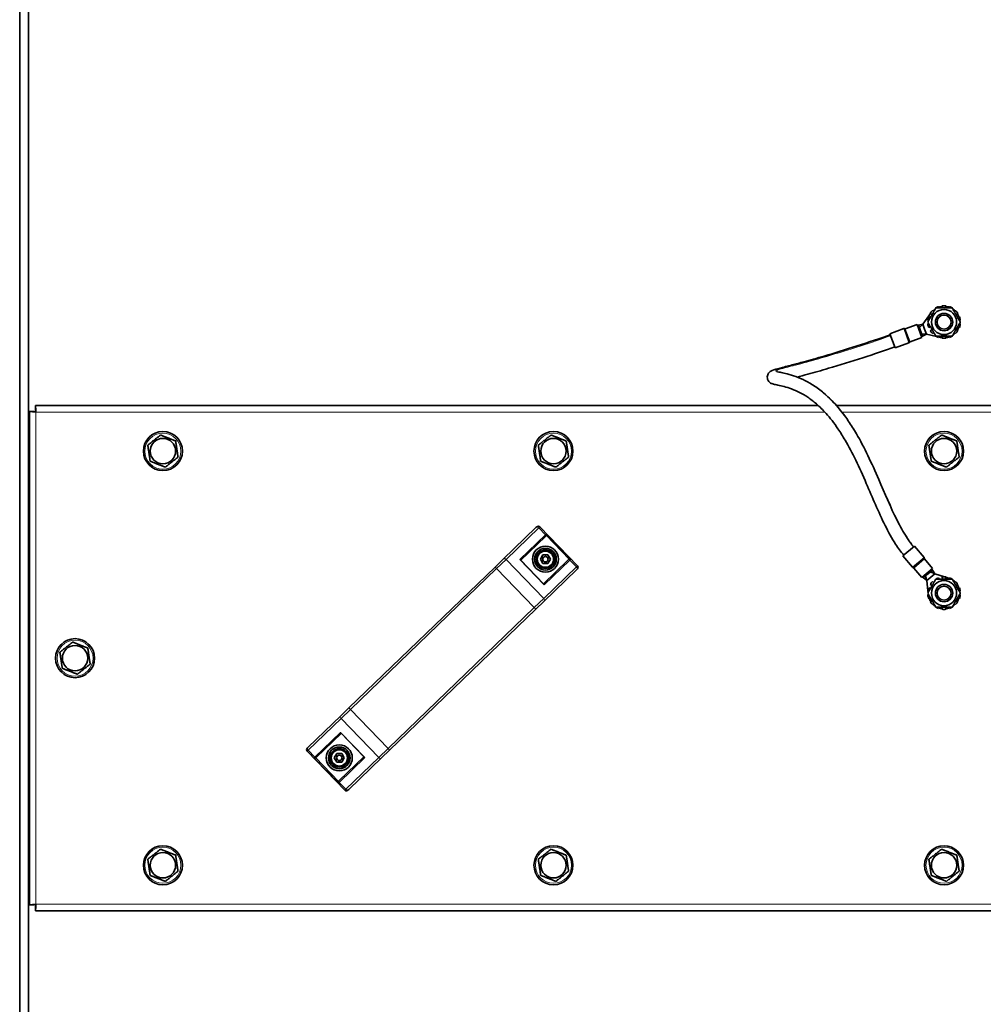
# Model space of a CAD drawing. Units: millimetres. Extents: x -5260 to 3809, y -4406 to 2304.
# Drawn here: x -382 to 62, y -180 to 274 of the extents above; entities that cross this region are included whole.
import ezdxf

# ---------------------------------------------------------------- set-up
doc = ezdxf.new("R2010")
doc.units = ezdxf.units.MM
doc.layers.add('Widoczne (ISO)', color=1, linetype='Continuous', lineweight=35)
doc.layers.add('Widoczne wąskie (ISO)', color=3, linetype='Continuous', lineweight=9)

msp = doc.modelspace()

# ---------------------------------------------------------------- linework, layer by layer
at = {"layer": 'Widoczne (ISO)'}
for p, q in [((-381.99, 657.85), (-381.99, -295.14)), ((-377.99, -295.14), (-377.99, 657.85)), ((40.02, 141.2), (40.1, 141.07)), ((41.74, 141.35), (41.53, 141.93)), ((43.17, 142.3), (43.28, 141.35)), ((44.74, 141.35), (44.85, 142.3)), ((46.49, 141.93), (46.28, 141.35)), ((47.92, 141.07), (48, 141.2)), ((34.22, 133.84), (37.85, 138.72)), ((37.77, 137.03), (36.93, 137.32)), ((37.66, 138.84), (38.5, 138.31)), ((39.25, 139.6), (38.71, 140.15)), ((49.31, 140.15), (48.77, 139.6)), ((49.52, 138.31), (50.36, 138.84)), ((51.09, 137.32), (50.25, 137.03)), ((25.42, 131.81), (19.04, 129.48)), ((31.58, 133.78), (26.13, 131.8)), ((31.58, 133.78), (33.8, 127.67)), ((31.75, 133.31), (32.22, 133.48)), ((32.22, 133.48), (34.22, 133.84)), ((33.03, 131.24), (32.22, 133.48)), ((32.63, 132.35), (34.22, 133.84)), ((35.04, 131.58), (34.22, 133.84)), ((36.56, 135.69), (36.96, 135.64)), ((36.96, 134.05), (36.56, 134.01)), ((36.93, 132.37), (37.77, 132.66)), ((50.25, 132.66), (51.09, 132.37)), ((51.06, 135.64), (51.46, 135.69)), ((51.46, 134.01), (51.06, 134.05)), ((19.04, 129.48), (21.43, 122.9)), ((33.8, 127.67), (28.35, 125.69)), ((32.56, 131.07), (33.03, 131.24)), ((33.14, 130.95), (32.67, 130.78)), ((32.71, 130.67), (33.18, 130.85)), ((33.28, 130.55), (32.81, 130.38)), ((33.03, 131.24), (33.14, 130.95)), ((33.16, 130.9), (33.14, 130.95)), ((33.18, 130.85), (33.16, 130.9)), ((33.18, 130.85), (33.28, 130.55)), ((34.1, 128.31), (33.28, 130.55)), ((33.63, 128.14), (34.1, 128.31)), ((33.69, 129.44), (35.86, 129.32)), ((34.1, 128.31), (35.86, 129.32)), ((35.86, 129.32), (35.04, 131.58)), ((40.47, 128.23), (35.86, 129.32)), ((38.5, 131.39), (37.66, 130.86)), ((38.71, 129.54), (39.25, 130.09)), ((40.1, 128.62), (40.02, 128.5)), ((41.53, 127.77), (41.74, 128.35)), ((42.34, 127.79), (41.6, 127.97)), ((43.28, 128.35), (43.17, 127.39)), ((44.85, 127.39), (44.74, 128.35)), ((46.28, 128.35), (46.49, 127.77)), ((48, 128.5), (47.92, 128.62)), ((48.77, 130.09), (49.31, 129.54)), ((50.36, 130.86), (49.52, 131.39)), ((27.82, 125.23), (21.43, 122.9)), ((-374.78, 94.35), (-374.78, 96.35)), ((-374.78, 96.35), (-13.95, 96.35)), ((-5.56, 96.35), (462.8, 96.35)), ((-375.49, 93.64), (-377.49, 93.64)), ((-377.49, -133.95), (-377.49, 93.64)), ((-144.05, 40.05), (-159.15, 25.49)), ((-144.05, 40.05), (-143.67, 40.43)), ((-124.9, 22.41), (-142.25, 40.4)), ((-151.02, 25), (-139.64, 35.98)), ((-139.36, 36.24), (-139.64, 35.98)), ((-142, 25.5), (-140.85, 27.5)), ((-140.85, 27.5), (-138.54, 27.5)), ((-138.54, 27.5), (-137.38, 25.5)), ((30.43, 31.48), (25.07, 26.98)), ((34.8, 26.27), (30.43, 31.48)), ((-162.89, 21.88), (-159.15, 25.49)), ((-151.23, 25.21), (-140.39, 13.99)), ((-140.85, 23.5), (-142, 25.5)), ((-138.54, 23.5), (-140.85, 23.5)), ((-129.22, 25.18), (-140.6, 14.2)), ((-137.38, 25.5), (-138.54, 23.5)), ((-129.22, 25.18), (-128.95, 25.44)), ((29.43, 21.77), (25.07, 26.98)), ((38.75, 21.17), (35.03, 25.61)), ((-162.89, 21.88), (-230.24, -43.09)), ((-140.41, 6.05), (-125.31, 20.62)), ((-124.92, 20.99), (-125.31, 20.62)), ((33.78, 16.99), (30.05, 21.43)), ((38.75, 21.17), (33.78, 16.99)), ((34.48, 16.93), (36.3, 18.46)), ((36.3, 18.46), (35.98, 18.84)), ((36.22, 19.04), (36.55, 18.66)), ((36.55, 18.66), (36.3, 18.46)), ((36.63, 18.73), (36.31, 19.11)), ((36.55, 19.31), (36.87, 18.93)), ((36.55, 18.66), (36.59, 18.69)), ((36.59, 18.69), (36.63, 18.73)), ((36.87, 18.93), (36.63, 18.73)), ((36.87, 18.93), (38.69, 20.46)), ((37.77, 19.69), (39.71, 18.7)), ((37.87, 17.16), (39.71, 18.7)), ((38.37, 20.84), (38.69, 20.46)), ((38.69, 20.46), (39.71, 18.7)), ((39.71, 18.7), (44.25, 17.34)), ((34.16, 17.31), (34.48, 16.93)), ((34.48, 16.93), (36.03, 15.62)), ((35.4, 17.7), (36.03, 15.62)), ((36.03, 15.62), (37.87, 17.16)), ((36.59, 10.91), (36.03, 15.62)), ((37.66, 13.84), (38.5, 13.31)), ((39.25, 14.6), (38.71, 15.15)), ((40.02, 16.2), (40.1, 16.07)), ((41.74, 16.35), (41.53, 16.93)), ((43.17, 17.3), (43.28, 16.35)), ((44.74, 16.35), (44.85, 17.3)), ((44.84, 17.17), (46.09, 16.79)), ((46.49, 16.93), (46.28, 16.35)), ((47.92, 16.07), (48, 16.2)), ((49.31, 15.15), (48.77, 14.6)), ((49.52, 13.31), (50.36, 13.84)), ((36.56, 10.69), (36.96, 10.64)), ((36.68, 10.14), (36.61, 10.68)), ((36.81, 9.03), (36.76, 9.4)), ((37.77, 12.03), (36.93, 12.32)), ((51.09, 12.32), (50.25, 12.03)), ((51.06, 10.64), (51.46, 10.69)), ((-140.41, 6.05), (-144.15, 2.45)), ((36.96, 9.05), (36.56, 9.01)), ((36.93, 7.37), (37.77, 7.66)), ((38.5, 6.39), (37.66, 5.86)), ((38.71, 4.54), (39.25, 5.09)), ((48.77, 5.09), (49.31, 4.54)), ((50.36, 5.86), (49.52, 6.39)), ((50.25, 7.66), (51.09, 7.37)), ((51.46, 9.01), (51.06, 9.05)), ((-211.49, -62.52), (-144.15, 2.45)), ((40.1, 3.62), (40.02, 3.5)), ((41.53, 2.77), (41.74, 3.35)), ((43.28, 3.35), (43.17, 2.39)), ((44.85, 2.39), (44.74, 3.35)), ((46.28, 3.35), (46.49, 2.77)), ((48, 3.5), (47.92, 3.62)), ((-233.98, -46.69), (-230.24, -43.09)), ((-233.98, -46.69), (-249.08, -61.26)), ((-245.16, -65.82), (-233.78, -54.84)), ((-233.99, -54.63), (-223.16, -65.85)), ((-232.13, -81.04), (-249.49, -63.05)), ((-249.47, -61.63), (-249.08, -61.26)), ((-211.49, -62.52), (-215.23, -66.13)), ((-245.16, -65.82), (-245.44, -66.08)), ((-237, -66.14), (-235.85, -64.14)), ((-235.85, -68.14), (-237, -66.14)), ((-235.85, -64.14), (-233.54, -64.14)), ((-223.37, -65.64), (-234.75, -76.61)), ((-233.54, -64.14), (-232.39, -66.14)), ((-232.39, -66.14), (-233.54, -68.14)), ((-230.33, -80.69), (-215.23, -66.13)), ((-233.54, -68.14), (-235.85, -68.14)), ((-235.02, -76.88), (-234.75, -76.61)), ((-230.33, -80.69), (-230.72, -81.06)), ((-375.49, -133.95), (-377.49, -133.95)), ((-374.78, -134.65), (-374.78, -136.65)), ((462.8, -136.65), (-374.78, -136.65))]:
    msp.add_line(p, q, dxfattribs=at)
for centre, radius in [((44.01, 134.85), 5.8), ((44.01, 134.85), 4), ((44.01, 134.85), 4), ((44.01, 134.85), 3.23), ((-315.99, 75.35), 9), ((-135.99, 75.35), 9), ((44.01, 75.35), 9), ((-315.99, 75.35), 5.85), ((-135.99, 75.35), 5.85), ((44.01, 75.35), 5.85), ((-139.69, 25.5), 6), ((-139.69, 25.5), 5), ((-139.69, 25.5), 4.25), ((-139.69, 25.5), 3.75), ((-139.69, 25.5), 1.25), ((44.01, 9.85), 5.8), ((44.01, 9.85), 4), ((44.01, 9.85), 4), ((44.01, 9.85), 3.23), ((-356.49, -20.15), 9), ((-356.49, -20.15), 5.85), ((-234.69, -66.14), 6), ((-234.69, -66.14), 5), ((-234.69, -66.14), 4.25), ((-234.69, -66.14), 3.75), ((-234.69, -66.14), 1.25), ((-315.99, -115.65), 9), ((-135.99, -115.65), 9), ((44.01, -115.65), 9), ((-315.99, -115.65), 5.85), ((-135.99, -115.65), 5.85), ((44.01, -115.65), 5.85)]:
    msp.add_circle(centre, radius, dxfattribs=at)
for centre, radius, start, end in [((44.01, 134.85), 7.25, 123.7084, 135), ((44.01, 134.85), 7.5, 120.0736, 122.1429), ((44.01, 134.85), 7.5, 109.2857, 119.9264), ((44.01, 134.85), 7.25, 96.4286, 109.2857), ((44.01, 134.85), 7.5, 83.5714, 96.4286), ((44.01, 134.85), 7.25, 70.7143, 83.5714), ((44.01, 134.85), 7.5, 60.0736, 70.7143), ((44.01, 134.85), 7.5, 57.8571, 59.9264), ((44.01, 134.85), 7.25, 45, 56.2916), ((44.01, 134.85), 7.5, 160.7143, 173.5714), ((44.01, 134.85), 7.5, 135, 147.8571), ((44.01, 134.85), 7.5, 32.1429, 45), ((44.01, 134.85), 7.25, 19.2857, 32.1429), ((44.01, 134.85), 7.5, 6.4286, 19.2857), ((25.59, 131.34), 0.5, 68.5904, 110), ((25.96, 132.27), 0.5, 248.5904, 290), ((44.01, 134.85), 7.5, 186.4286, 199.2857), ((44.01, 134.85), 7.25, 327.8571, 340.7143), ((44.01, 134.85), 7.5, 340.7143, 353.5714), ((44.01, 134.85), 7.25, 3.7084, 6.4286), ((44.01, 134.85), 7.25, 353.5714, 356.2916), ((44.01, 134.85), 7.5, 212.1429, 225), ((44.01, 134.85), 7.5, 237.8571, 239.9264), ((44.01, 134.85), 7.5, 240.0736, 250.7143), ((44.01, 134.85), 7.25, 256.6923, 263.5714), ((44.01, 134.85), 7.5, 263.5714, 276.4286), ((44.01, 134.85), 7.25, 276.4286, 289.2857), ((44.01, 134.85), 7.5, 289.2857, 299.9264), ((44.01, 134.85), 7.5, 300.0736, 302.1429), ((44.01, 134.85), 7.25, 303.7084, 315), ((44.01, 134.85), 7.5, 315, 327.8571), ((27.65, 125.7), 0.5, 290, 331.4096), ((28.52, 125.22), 0.5, 110, 151.4096), ((-142.97, 39.71), 1, 43.9688, 133.9688), ((34.41, 25.95), 0.5, 358.5904, 40), ((35.41, 25.93), 0.5, 178.5904, 220), ((-125.62, 21.71), 1, 313.9688, 43.9688), ((29.82, 22.1), 0.5, 220, 261.4096), ((29.67, 21.11), 0.5, 40, 81.4096), ((44.01, 9.85), 7.5, 135, 147.8571), ((44.01, 9.85), 7.5, 120.0736, 122.1429), ((44.01, 9.85), 7.5, 109.2857, 119.9264), ((44.01, 9.85), 7.5, 83.5714, 96.4286), ((44.01, 9.85), 7.25, 70.7143, 73.3077), ((44.01, 9.85), 7.5, 60.0736, 70.7143), ((44.01, 9.85), 7.5, 57.8571, 59.9264), ((44.01, 9.85), 7.25, 45, 56.2916), ((44.01, 9.85), 7.5, 32.1429, 45), ((44.01, 9.85), 7.25, 19.2857, 32.1429), ((44.01, 9.85), 7.5, 160.7143, 173.5714), ((44.01, 9.85), 7.5, 6.4286, 19.2857), ((44.01, 9.85), 7.25, 3.7084, 6.4286), ((44.01, 9.85), 7.25, 353.5714, 356.2916), ((44.01, 9.85), 7.5, 186.4286, 199.2857), ((44.01, 9.85), 7.25, 199.2857, 212.1429), ((44.01, 9.85), 7.5, 212.1429, 225), ((44.01, 9.85), 7.25, 225, 236.2916), ((44.01, 9.85), 7.25, 303.7084, 315), ((44.01, 9.85), 7.5, 315, 327.8571), ((44.01, 9.85), 7.25, 327.8571, 340.7143), ((44.01, 9.85), 7.5, 340.7143, 353.5714), ((44.01, 9.85), 7.5, 237.8571, 239.9264), ((44.01, 9.85), 7.5, 240.0736, 250.7143), ((44.01, 9.85), 7.25, 250.7143, 263.5714), ((44.01, 9.85), 7.5, 263.5714, 276.4286), ((44.01, 9.85), 7.25, 276.4286, 289.2857), ((44.01, 9.85), 7.5, 289.2857, 299.9264), ((44.01, 9.85), 7.5, 300.0736, 302.1429), ((-248.77, -62.35), 1, 133.9688, 223.9688), ((-231.41, -80.34), 1, 223.9688, 313.9688)]:
    msp.add_arc(centre, radius, start, end, dxfattribs=at)
for centre, major_axis, start_param, end_param in [((-151.87, 25.01), (0.735, -0.013), 0.523599, 1.047198), ((-140.62, 13.35), (0.013, 0.735), 5.235988, 5.759587), ((-233.77, -53.99), (-0.013, -0.735), 5.235988, 5.759587), ((-222.52, -65.65), (-0.735, 0.013), 0.523599, 1.047198)]:
    msp.add_ellipse(centre, major_axis=major_axis, ratio=0.57735, start_param=start_param, end_param=end_param, dxfattribs=at)
for points in [[(36.5, 134.85), (38.38, 138.1), (40.26, 141.35)], [(40.26, 141.35), (44.01, 141.35), (47.76, 141.35)], [(47.76, 141.35), (49.64, 138.1), (51.52, 134.85)], [(40.26, 128.35), (38.38, 131.6), (36.5, 134.85)], [(51.52, 134.85), (49.64, 131.6), (47.76, 128.35)], [(47.76, 128.35), (44.01, 128.35), (40.26, 128.35)], [(-322.97, 78.1), (-320.03, 80.44), (-317.09, 82.77)], [(-317.09, 82.77), (-313.6, 81.39), (-310.11, 80.01)], [(-142.97, 78.1), (-140.03, 80.44), (-137.09, 82.77)], [(-137.09, 82.77), (-133.6, 81.39), (-130.11, 80.01)], [(37.03, 78.1), (39.97, 80.44), (42.91, 82.77)], [(42.91, 82.77), (46.4, 81.39), (49.89, 80.01)], [(-321.87, 70.68), (-322.42, 74.39), (-322.97, 78.1)], [(-310.11, 80.01), (-309.56, 76.3), (-309.01, 72.59)], [(-141.87, 70.68), (-142.42, 74.39), (-142.97, 78.1)], [(-130.11, 80.01), (-129.56, 76.3), (-129.01, 72.59)], [(38.13, 70.68), (37.58, 74.39), (37.03, 78.1)], [(49.89, 80.01), (50.44, 76.3), (50.99, 72.59)], [(-314.89, 67.92), (-318.38, 69.3), (-321.87, 70.68)], [(-309.01, 72.59), (-311.95, 70.26), (-314.89, 67.92)], [(-134.89, 67.92), (-138.38, 69.3), (-141.87, 70.68)], [(-129.01, 72.59), (-131.95, 70.26), (-134.89, 67.92)], [(45.11, 67.92), (41.62, 69.3), (38.13, 70.68)], [(50.99, 72.59), (48.05, 70.26), (45.11, 67.92)], [(36.5, 9.85), (38.38, 13.1), (40.26, 16.35)], [(40.26, 16.35), (44.01, 16.35), (47.76, 16.35)], [(47.76, 16.35), (49.64, 13.1), (51.52, 9.85)], [(40.26, 3.35), (38.38, 6.6), (36.5, 9.85)], [(51.52, 9.85), (49.64, 6.6), (47.76, 3.35)], [(47.76, 3.35), (44.01, 3.35), (40.26, 3.35)], [(-363.47, -17.4), (-360.53, -15.06), (-357.59, -12.73)], [(-357.59, -12.73), (-354.1, -14.11), (-350.61, -15.49)], [(-362.37, -24.82), (-362.92, -21.11), (-363.47, -17.4)], [(-350.61, -15.49), (-350.06, -19.2), (-349.51, -22.91)], [(-355.39, -27.58), (-358.88, -26.2), (-362.37, -24.82)], [(-349.51, -22.91), (-352.45, -25.24), (-355.39, -27.58)], [(-322.97, -112.9), (-320.03, -110.56), (-317.09, -108.23)], [(-317.09, -108.23), (-313.6, -109.61), (-310.11, -110.99)], [(-142.97, -112.9), (-140.03, -110.56), (-137.09, -108.23)], [(-137.09, -108.23), (-133.6, -109.61), (-130.11, -110.99)], [(37.03, -112.9), (39.97, -110.56), (42.91, -108.23)], [(42.91, -108.23), (46.4, -109.61), (49.89, -110.99)], [(-321.87, -120.32), (-322.42, -116.61), (-322.97, -112.9)], [(-310.11, -110.99), (-309.56, -114.7), (-309.01, -118.41)], [(-141.87, -120.32), (-142.42, -116.61), (-142.97, -112.9)], [(-130.11, -110.99), (-129.56, -114.7), (-129.01, -118.41)], [(38.13, -120.32), (37.58, -116.61), (37.03, -112.9)], [(49.89, -110.99), (50.44, -114.7), (50.99, -118.41)], [(-314.89, -123.08), (-318.38, -121.7), (-321.87, -120.32)], [(-309.01, -118.41), (-311.95, -120.74), (-314.89, -123.08)], [(-134.89, -123.08), (-138.38, -121.7), (-141.87, -120.32)], [(-129.01, -118.41), (-131.95, -120.74), (-134.89, -123.08)], [(45.11, -123.08), (41.62, -121.7), (38.13, -120.32)], [(50.99, -118.41), (48.05, -120.74), (45.11, -123.08)]]:
    msp.add_rational_spline(points, [1, 1.15470053838, 1], degree=2, dxfattribs=at)
for points, knots in [([(25.45, 27.3), (24.11, 28.9), (22.86, 30.62), (19.95, 35.14), (18.37, 38.04), (13.75, 47.3), (10.99, 53.97), (6.58, 64.09), (4.96, 67.71), (1.7, 74.42), (0.08, 77.52), (-2.67, 82.22), (-3.75, 83.96), (-6.66, 88.26), (-8.5, 90.64), (-11.84, 94.37), (-13.33, 95.83), (-16.14, 98.27), (-17.48, 99.29), (-20.08, 101.04), (-21.34, 101.78), (-23.84, 103.05), (-25.07, 103.58), (-27.46, 104.47), (-28.62, 104.82), (-30.75, 105.39), (-31.72, 105.59), (-33.32, 105.92), (-33.95, 106.04), (-34.8, 106.26), (-35.04, 106.33), (-35.52, 106.53), (-35.69, 106.61), (-36.12, 106.88), (-36.4, 107.06), (-36.92, 107.68), (-37.14, 108.02), (-37.39, 108.78), (-37.45, 109.16), (-37.43, 109.87), (-37.36, 110.21), (-37.14, 110.81), (-37, 111.06), (-36.67, 111.52), (-36.49, 111.69), (-36.14, 112), (-35.97, 112.11), (-35.55, 112.36), (-35.35, 112.45), (-34.18, 112.94), (-33.14, 113.2), (-30.07, 114.02), (-28.22, 114.49), (-24.35, 115.51), (-22.5, 116.01), (-17.7, 117.32), (-14.6, 118.2), (-6.47, 120.56), (-1.22, 122.17), (9.44, 125.59), (14.84, 127.42), (19.21, 129.01)], [0, 0, 0, 0, 0.0275722, 0.0275722, 0.0688514, 0.0688514, 0.154989, 0.154989, 0.204989, 0.204989, 0.2524853, 0.2524853, 0.2828232, 0.2828232, 0.3320901, 0.3320901, 0.3707477, 0.3707477, 0.405619, 0.405619, 0.4397068, 0.4397068, 0.4749245, 0.4749245, 0.5122685, 0.5122685, 0.5508908, 0.5508908, 0.5872759, 0.5872759, 0.6024255, 0.6024255, 0.6092906, 0.6092906, 0.6164406, 0.6164406, 0.6210676, 0.6210676, 0.6245609, 0.6245609, 0.6278482, 0.6278482, 0.6316314, 0.6316314, 0.6364578, 0.6364578, 0.6429282, 0.6429282, 0.6543786, 0.6543786, 0.7092678, 0.7092678, 0.7590023, 0.7590023, 0.7959221, 0.7959221, 0.8467377, 0.8467377, 0.9207817, 0.9207817, 1, 1, 1, 1]), ([(-23.71, 109.48), (-22.19, 109.88), (-20.51, 110.33), (-15.83, 111.61), (-12.63, 112.52), (-4.23, 114.97), (1.21, 116.64), (11.82, 120.06), (17, 121.82), (21.26, 123.37)], [0.7644947, 0.7644947, 0.7644947, 0.7644947, 0.7970808, 0.7970808, 0.8487165, 0.8487165, 0.9243583, 0.9243583, 1, 1, 1, 1]), ([(30.05, 31.16), (28.92, 32.5), (27.84, 33.99), (25.23, 38.01), (23.76, 40.68), (19.4, 49.39), (16.69, 55.9), (12.29, 66.02), (10.63, 69.74), (7.22, 76.81), (5.47, 80.18), (2.48, 85.32), (1.28, 87.24), (-1.96, 92.01), (-4.05, 94.7), (-7.93, 98.97), (-9.69, 100.66), (-13.08, 103.51), (-14.71, 104.7), (-17.89, 106.73), (-19.45, 107.58), (-22.48, 109.02), (-23.95, 109.6), (-26.7, 110.52), (-27.97, 110.87), (-30.02, 111.37), (-30.84, 111.54), (-31.99, 111.77), (-32.39, 111.85), (-32.85, 111.96), (-32.99, 111.99), (-33.1, 112.02), (-33.11, 112.03), (-33.11, 112.03)], [0, 0, 0, 0, 0.0270505, 0.0270505, 0.0678328, 0.0678328, 0.1527821, 0.1527821, 0.2027821, 0.2027821, 0.2519932, 0.2519932, 0.2833304, 0.2833304, 0.3345354, 0.3345354, 0.3752855, 0.3752855, 0.4123466, 0.4123466, 0.4485666, 0.4485666, 0.4854166, 0.4854166, 0.5222487, 0.5222487, 0.553567, 0.553567, 0.5758846, 0.5758846, 0.5897196, 0.5897196, 0.5960358, 0.5960358, 0.5960358, 0.5960358]), ([(-374.72, 96.18), (-374.68, 95.96), (-374.63, 95.5), (-374.59, 94.9), (-374.56, 94.43), (-374.52, 93.89), (-374.49, 93.35)], [-0.7897471, -0.7897471, -0.7897471, -0.7897471, -0.3466232, -0.3466232, -0.3466232, 0, 0, 0, 0]), ([(-377.49, 93.64), (-377.49, 93.58), (-376.92, 93.51), (-376.04, 93.45), (-375.58, 93.41), (-375.03, 93.38), (-374.49, 93.35)], [-1, -1, -1, -1, -0.346623, -0.346623, -0.346623, 0, 0, 0, 0]), ([(-374.49, 93.35), (-374.94, 93.43), (-375.37, 93.51), (-375.47, 93.6), (-375.48, 93.61), (-375.49, 93.63), (-375.49, 93.64)], [0, 0, 0, 0, 0.859892, 0.859892, 0.859892, 1, 1, 1, 1]), ([(-374.49, 93.35), (-374.57, 93.8), (-374.66, 94.22), (-374.74, 94.32), (-374.76, 94.34), (-374.77, 94.35), (-374.78, 94.35)], [0, 0, 0, 0, 0.859892, 0.859892, 0.859892, 1, 1, 1, 1]), ([(-139.27, 36.35), (-139.23, 36.41), (-139.21, 36.46), (-139.16, 36.6), (-139.15, 36.68), (-139.14, 36.83), (-139.14, 36.91), (-139.18, 37.05), (-139.21, 37.12), (-139.25, 37.18), (-139.25, 37.18), (-139.25, 37.18)], [-0.1033695, -0.1033695, -0.1033695, -0.1033695, -0.0840213, -0.0840213, -0.0587826, -0.0587826, -0.0302154, -0.0302154, 0, 0, 0.0005022, 0.0005022, 0.0005022, 0.0005022]), ([(-128, 25.52), (-128, 25.53), (-128, 25.53), (-128.06, 25.57), (-128.13, 25.6), (-128.27, 25.64), (-128.35, 25.65), (-128.51, 25.65), (-128.58, 25.63), (-128.72, 25.59), (-128.78, 25.57), (-128.83, 25.53)], [-0.1028273, -0.1028273, -0.1028273, -0.1028273, -0.1023301, -0.1023301, -0.0724185, -0.0724185, -0.0441386, -0.0441386, -0.0191537, -0.0191537, 0, 0, 0, 0]), ([(-245.55, -66.17), (-245.61, -66.21), (-245.67, -66.23), (-245.8, -66.27), (-245.88, -66.28), (-246.04, -66.29), (-246.11, -66.28), (-246.26, -66.24), (-246.33, -66.21), (-246.38, -66.16), (-246.38, -66.16), (-246.38, -66.16)], [0, 0, 0, 0, 0.0191537, 0.0191537, 0.0441386, 0.0441386, 0.0724185, 0.0724185, 0.1023301, 0.1023301, 0.1028273, 0.1028273, 0.1028273, 0.1028273]), ([(-235.14, -77.82), (-235.14, -77.82), (-235.14, -77.82), (-235.18, -77.76), (-235.21, -77.69), (-235.24, -77.55), (-235.25, -77.47), (-235.24, -77.31), (-235.23, -77.24), (-235.18, -77.1), (-235.15, -77.05), (-235.12, -76.99)], [-0.0005022, -0.0005022, -0.0005022, -0.0005022, 0, 0, 0.0302154, 0.0302154, 0.0587826, 0.0587826, 0.0840213, 0.0840213, 0.1033695, 0.1033695, 0.1033695, 0.1033695]), ([(-377.33, -133.88), (-377.1, -133.84), (-376.64, -133.8), (-376.04, -133.76), (-375.58, -133.72), (-375.03, -133.69), (-374.49, -133.65)], [-0.7897471, -0.7897471, -0.7897471, -0.7897471, -0.3466232, -0.3466232, -0.3466232, 0, 0, 0, 0]), ([(-374.49, -133.65), (-374.94, -133.74), (-375.37, -133.82), (-375.47, -133.91), (-375.48, -133.92), (-375.49, -133.93), (-375.49, -133.95)], [0, 0, 0, 0, 0.859892, 0.859892, 0.859892, 1, 1, 1, 1]), ([(-374.49, -133.65), (-374.57, -134.1), (-374.66, -134.53), (-374.74, -134.63), (-374.76, -134.65), (-374.77, -134.65), (-374.78, -134.65)], [0, 0, 0, 0, 0.859892, 0.859892, 0.859892, 1, 1, 1, 1]), ([(-374.72, -136.49), (-374.68, -136.27), (-374.63, -135.8), (-374.59, -135.21), (-374.56, -134.74), (-374.52, -134.2), (-374.49, -133.65)], [-0.7897471, -0.7897471, -0.7897471, -0.7897471, -0.3466232, -0.3466232, -0.3466232, 0, 0, 0, 0])]:
    msp.add_open_spline(points, degree=3, knots=knots, dxfattribs=at)
for points in [[(-374.78, 96.35), (-374.76, 96.35), (-374.74, 96.29), (-374.72, 96.18)], [(-139.36, 36.24), (-139.33, 36.27), (-139.3, 36.31), (-139.27, 36.35)], [(-128.83, 25.53), (-128.88, 25.51), (-128.92, 25.48), (-128.95, 25.44)], [(-245.55, -66.17), (-245.51, -66.15), (-245.47, -66.11), (-245.44, -66.08)], [(-235.02, -76.88), (-235.06, -76.91), (-235.09, -76.95), (-235.12, -76.99)], [(-377.49, -133.95), (-377.49, -133.93), (-377.43, -133.91), (-377.33, -133.88)], [(-374.78, -136.65), (-374.76, -136.65), (-374.74, -136.6), (-374.72, -136.49)]]:
    msp.add_open_spline(points, degree=3, dxfattribs=at)
at = {"layer": 'Widoczne wąskie (ISO)'}
for p, q in [((27.82, 125.23), (25.42, 131.81)), ((25.78, 131.79), (28.08, 125.46)), ((28.35, 125.69), (26.13, 131.79)), ((-10.94, 93.35), (-374.49, 93.35)), ((-374.49, 93.35), (-374.49, -133.65)), ((462.51, 93.35), (-3.08, 93.35)), ((-157.84, 25.37), (-142.74, 39.94)), ((-139.68, 36.77), (-151.49, 25.38)), ((-142.25, 40.4), (-142.74, 39.94)), ((-139.68, 36.77), (-142.74, 39.94)), ((-139.68, 36.77), (-139.25, 37.18)), ((-128.83, 25.53), (-139.27, 36.35)), ((-128, 25.52), (-139.25, 37.18)), ((-157.84, 25.37), (-162.2, 21.16)), ((-140.48, 7.38), (-157.84, 25.37)), ((-151.49, 25.38), (-140.24, 13.72)), ((-140.24, 13.72), (-128.43, 25.11)), ((-128, 25.52), (-128.43, 25.11)), ((-125.38, 21.94), (-128.43, 25.11)), ((29.43, 21.77), (34.8, 26.27)), ((34.9, 25.93), (29.74, 21.6)), ((30.05, 21.43), (35.02, 25.6)), ((-229.55, -43.81), (-162.2, 21.16)), ((-162.2, 21.16), (-162.89, 21.88)), ((-144.84, 3.17), (-162.2, 21.16)), ((-125.38, 21.94), (-140.48, 7.38)), ((-125.38, 21.94), (-124.9, 22.41)), ((-144.84, 3.17), (-140.48, 7.38)), ((-144.84, 3.17), (-212.19, -61.8)), ((-144.15, 2.45), (-144.84, 3.17)), ((-229.55, -43.81), (-233.91, -48.01)), ((-229.55, -43.81), (-230.24, -43.09)), ((-212.19, -61.8), (-229.55, -43.81)), ((-249.01, -62.58), (-233.91, -48.01)), ((-216.55, -66.01), (-233.91, -48.01)), ((-234.14, -54.35), (-245.95, -65.75)), ((-222.9, -66.01), (-234.14, -54.35)), ((-249.01, -62.58), (-249.49, -63.05)), ((-245.95, -65.75), (-249.01, -62.58)), ((-216.55, -66.01), (-212.19, -61.8)), ((-211.49, -62.52), (-212.19, -61.8)), ((-246.38, -66.16), (-245.95, -65.75)), ((-246.38, -66.16), (-235.14, -77.82)), ((-235.12, -76.99), (-245.55, -66.17)), ((-234.71, -77.41), (-222.9, -66.01)), ((-216.55, -66.01), (-231.65, -80.57)), ((-234.71, -77.41), (-235.14, -77.82)), ((-231.65, -80.57), (-234.71, -77.41)), ((-232.13, -81.04), (-231.65, -80.57)), ((-374.49, -133.65), (462.51, -133.65))]:
    msp.add_line(p, q, dxfattribs=at)
for centre in [(-315.99, 75.35), (-135.99, 75.35), (44.01, 75.35), (-356.49, -20.15), (-315.99, -115.65), (-135.99, -115.65), (44.01, -115.65)]:
    msp.add_circle(centre, 8.31, dxfattribs=at)
for centre, major_axis, start_param, end_param in [((-143.36, 39.33), (-0.694, 0.72), 4.712389, 6.283185), ((-140.05, 36.41), (0.417, -0.432), 0, 1.570796), ((-158.46, 24.77), (-0.694, 0.72), 4.712389, 6.283185), ((-128.81, 24.75), (-0.417, 0.432), 4.712389, 6.283185), ((-126, 21.34), (0.694, -0.72), 0, 1.570796), ((-141.1, 6.77), (0.694, -0.72), 0, 1.570796), ((-233.29, -47.41), (-0.694, 0.72), 0, 1.570796), ((-248.39, -61.98), (-0.694, 0.72), 0, 1.570796), ((-245.58, -65.39), (0.417, -0.432), 4.712389, 6.283185), ((-215.93, -65.41), (0.694, -0.72), 4.712389, 6.283185), ((-234.33, -77.05), (-0.417, 0.432), 0, 1.570796), ((-231.03, -79.97), (0.694, -0.72), 4.712389, 6.283185)]:
    msp.add_ellipse(centre, major_axis=major_axis, ratio=0.866025, start_param=start_param, end_param=end_param, dxfattribs=at)
for points, knots in [([(-33.06, 112.01), (-33.07, 112.01), (-33.07, 112.01), (-33.07, 112.01), (-33.62, 112.17), (-33.74, 112.3), (-33.44, 112.48), (-33.18, 112.63), (-32.6, 112.82), (-31.68, 113.08), (-30.87, 113.31), (-29.8, 113.59), (-28.46, 113.94), (-26.15, 114.55), (-23.03, 115.36), (-19.29, 116.39), (-16.51, 117.15), (-13.38, 118.03), (-10.05, 119.01), (-5.16, 120.44), (0.18, 122.08), (5.37, 123.76), (10.44, 125.4), (15.37, 127.08), (19.38, 128.54)], [0.5897833, 0.5897833, 0.5897833, 0.5897833, 0.5899855, 0.5899855, 0.5899855, 0.6431384, 0.6431384, 0.6431384, 0.6894007, 0.6894007, 0.6894007, 0.7296657, 0.7296657, 0.7296657, 0.7989104, 0.7989104, 0.7989104, 0.8504184, 0.8504184, 0.8504184, 0.9261227, 0.9261227, 0.9261227, 1, 1, 1, 1]), ([(29.95, 31.08), (27.23, 34.32), (24.79, 38.43), (22.5, 42.94), (20.37, 47.15), (18.37, 51.72), (16.37, 56.33), (14.51, 60.64), (12.65, 64.99), (10.72, 69.19), (8.92, 73.12), (7.06, 76.92), (5.11, 80.49), (3.29, 83.82), (1.38, 86.95), (-0.61, 89.82), (-2.46, 92.5), (-4.4, 94.94), (-6.38, 97.13), (-8.23, 99.17), (-10.13, 100.98), (-12.04, 102.55), (-15.56, 105.45), (-19.12, 107.52), (-22.33, 108.9), (-23.93, 109.6), (-25.45, 110.12), (-26.81, 110.53)], [0, 0, 0, 0, 0.06561, 0.06561, 0.06561, 0.1269153, 0.1269153, 0.1269153, 0.1841984, 0.1841984, 0.1841984, 0.2377232, 0.2377232, 0.2377232, 0.2877361, 0.2877361, 0.2877361, 0.3344678, 0.3344678, 0.3344678, 0.3781333, 0.3781333, 0.3781333, 0.45875, 0.45875, 0.45875, 0.4990918, 0.4990918, 0.4990918, 0.4990918]), ([(-374.49, 93.35), (-374.51, 93.44), (-374.52, 93.53), (-374.55, 93.71), (-374.57, 93.8), (-374.61, 94.05), (-374.62, 94.21), (-374.66, 94.62), (-374.68, 94.88), (-374.7, 95.47), (-374.71, 95.85), (-374.72, 96.18)], [-0.2723707, -0.2723707, -0.2723707, -0.2723707, -0.2460778, -0.2460778, -0.2195624, -0.2195624, -0.1735728, -0.1735728, -0.1002798, -0.1002798, 0, 0, 0, 0]), ([(-374.49, -133.65), (-374.58, -133.67), (-374.67, -133.69), (-374.85, -133.72), (-374.94, -133.73), (-375.19, -133.77), (-375.35, -133.79), (-375.76, -133.83), (-376.03, -133.84), (-376.62, -133.87), (-376.99, -133.88), (-377.33, -133.88)], [-0.2723707, -0.2723707, -0.2723707, -0.2723707, -0.2460778, -0.2460778, -0.2195624, -0.2195624, -0.1735728, -0.1735728, -0.1002798, -0.1002798, 0, 0, 0, 0]), ([(-374.72, -136.49), (-374.71, -136.13), (-374.7, -135.7), (-374.67, -135.09), (-374.66, -134.85), (-374.62, -134.46), (-374.6, -134.3), (-374.55, -133.98), (-374.52, -133.82), (-374.49, -133.65)], [-0.2826192, -0.2826192, -0.2826192, -0.2826192, -0.1684211, -0.1684211, -0.0978812, -0.0978812, -0.0508788, -0.0508788, 0, 0, 0, 0])]:
    msp.add_open_spline(points, degree=3, knots=knots, dxfattribs=at)

doc.saveas('drawing.dxf')
